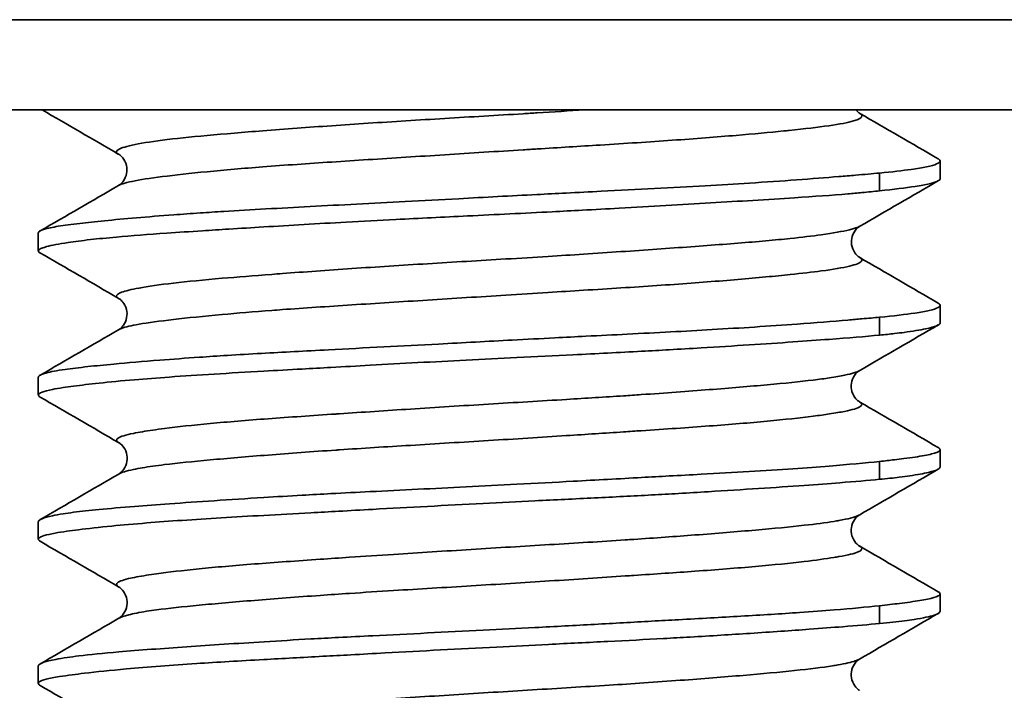
# Model space of a CAD drawing. Units: millimetres. Extents: x 3532 to 3960, y 543 to 941.
# Drawn here: x 3636 to 3642, y 673 to 677 of the extents above; entities that cross this region are included whole.
import ezdxf

# ---------------------------------------------------------------- set-up
doc = ezdxf.new("R2010")
doc.units = ezdxf.units.MM

msp = doc.modelspace()

# ---------------------------------------------------------------- linework, layer by layer
at = {"lineweight": 35, "extrusion": (0, 1, -2.22045e-16)}
for p, q in [((3632.0675, 676.9348), (3684.0675, 676.9348)), ((3632.5675, 676.4348), (3683.5675, 676.4348)), ((3641.5149, 676.0521), (3641.5149, 676.151)), ((3641.18, 676.0843), (3641.18, 675.9852)), ((3636.5149, 675.6522), (3636.5149, 675.7509)), ((3641.5149, 675.2531), (3641.5149, 675.3508)), ((3641.18, 675.2845), (3641.18, 675.1851)), ((3636.5149, 674.8531), (3636.5149, 674.9507)), ((3641.5149, 674.4531), (3641.5149, 674.5499)), ((3641.18, 674.4845), (3641.18, 674.3853)), ((3636.5149, 674.0531), (3636.5149, 674.1499)), ((3641.5149, 673.6531), (3641.5149, 673.7499)), ((3641.18, 673.6843), (3641.18, 673.5855)), ((3636.5149, 673.2531), (3636.5149, 673.3499))]:
    msp.add_line(p, q, dxfattribs=at)
at = {"lineweight": 35}
for points in [[(3636.9583, 676.1897), (3636.8175, 676.2715), (3636.6767, 676.3532), (3636.5358, 676.4348)], [(3641.0701, 676.4151), (3641.215, 676.331), (3641.3599, 676.2469), (3641.5049, 676.1629)], [(3636.5251, 675.7629), (3636.6701, 675.8469), (3636.8151, 675.931), (3636.96, 676.0152)], [(3641.5061, 676.0419), (3641.3609, 675.9577), (3641.2158, 675.8735), (3641.0706, 675.7892)], [(3636.9582, 675.3899), (3636.8134, 675.474), (3636.6686, 675.5581), (3636.5238, 675.6421)], [(3641.0697, 675.6153), (3641.2147, 675.5311), (3641.3596, 675.447), (3641.5046, 675.3629)], [(3636.5254, 674.9629), (3636.6704, 675.047), (3636.8154, 675.1311), (3636.9603, 675.2153)], [(3641.5049, 675.2417), (3641.3597, 675.1574), (3641.2145, 675.073), (3641.0693, 674.9886)], [(3636.9595, 674.5893), (3636.8147, 674.6734), (3636.6699, 674.7575), (3636.525, 674.8416)], [(3641.0701, 674.8141), (3641.2149, 674.7299), (3641.3597, 674.6458), (3641.5046, 674.5617)], [(3641.5048, 674.4415), (3641.3595, 674.3572), (3641.2143, 674.2729), (3641.0692, 674.1885)], [(3636.5252, 674.1616), (3636.6704, 674.2459), (3636.8156, 674.3302), (3636.9608, 674.4146)], [(3636.9597, 673.789), (3636.8149, 673.8732), (3636.6701, 673.9573), (3636.5252, 674.0414)], [(3641.0703, 674.0138), (3641.2151, 673.9297), (3641.3599, 673.8456), (3641.5048, 673.7615)], [(3636.525, 673.3614), (3636.6703, 673.4457), (3636.8155, 673.53), (3636.9607, 673.6144)], [(3641.5046, 673.6413), (3641.3594, 673.557), (3641.2142, 673.4727), (3641.0691, 673.3883)], [(3636.9599, 672.9888), (3636.8151, 673.073), (3636.6702, 673.1571), (3636.5254, 673.2411)]]:
    msp.add_open_spline(points, degree=3, dxfattribs=at)
for points, knots in [([(3639.5447, 676.4348), (3639.4582, 676.4291), (3639.3702, 676.4235), (3639.2814, 676.418), (3639.2554, 676.4163), (3639.2294, 676.4147), (3639.2034, 676.4131), (3639.0586, 676.4043), (3638.9124, 676.3957), (3638.7681, 676.387), (3638.6238, 676.3783), (3638.4814, 676.3694), (3638.3439, 676.3603), (3638.2065, 676.3513), (3638.0739, 676.342), (3637.9493, 676.3328), (3637.8839, 676.3279), (3637.8206, 676.3232), (3637.76, 676.3184), (3637.7051, 676.3142), (3637.6524, 676.31), (3637.602, 676.3058), (3637.496, 676.2971), (3637.4006, 676.2885), (3637.3178, 676.2797), (3637.2349, 676.2709), (3637.1646, 676.2619), (3637.1084, 676.2527), (3637.0523, 676.2436), (3637.0102, 676.2342), (3636.9833, 676.2251), (3636.9771, 676.223), (3636.9718, 676.221), (3636.9672, 676.2189), (3636.9519, 676.212), (3636.9459, 676.2053), (3636.9489, 676.1986), (3636.9504, 676.1953), (3636.9541, 676.192), (3636.96, 676.1887)], [0.62459711, 0.62459711, 0.62459711, 0.62459711, 0.6299999, 0.6299999, 0.6299999, 0.63157895, 0.63157895, 0.63157895, 0.64035088, 0.64035088, 0.64035088, 0.64912281, 0.64912281, 0.64912281, 0.65789474, 0.65789474, 0.65789474, 0.66249994, 0.66249994, 0.66249994, 0.66666667, 0.66666667, 0.66666667, 0.6754386, 0.6754386, 0.6754386, 0.68421053, 0.68421053, 0.68421053, 0.69298246, 0.69298246, 0.69298246, 0.69500011, 0.69500011, 0.69500011, 0.70175439, 0.70175439, 0.70175439, 0.7050821, 0.7050821, 0.7050821, 0.7050821]), ([(3641.0701, 676.4151), (3641.0782, 676.4104), (3641.082, 676.4057), (3641.0818, 676.4009), (3641.0812, 676.3916), (3641.0653, 676.3824), (3641.0344, 676.3733), (3641.0036, 676.3643), (3640.9578, 676.3554), (3640.8981, 676.3467), (3640.8383, 676.338), (3640.7646, 676.3294), (3640.6783, 676.3206), (3640.6684, 676.3195), (3640.6583, 676.3185), (3640.6481, 676.3175), (3640.5692, 676.3095), (3640.4807, 676.3013), (3640.3843, 676.2931), (3640.2754, 676.2839), (3640.1563, 676.2748), (3640.0297, 676.2658), (3639.9031, 676.2569), (3639.769, 676.2482), (3639.6302, 676.2395), (3639.5165, 676.2324), (3639.3996, 676.2253), (3639.2814, 676.2179), (3639.2554, 676.2163), (3639.2294, 676.2147), (3639.2034, 676.2131), (3639.0586, 676.204), (3638.9125, 676.1946), (3638.7682, 676.1855), (3638.6239, 676.1763), (3638.4815, 676.1673), (3638.344, 676.1584), (3638.2065, 676.1496), (3638.074, 676.141), (3637.9493, 676.1323), (3637.8839, 676.1277), (3637.8206, 676.1231), (3637.76, 676.1184), (3637.7051, 676.1141), (3637.6524, 676.1098), (3637.6021, 676.1054), (3637.4961, 676.0962), (3637.4007, 676.0869), (3637.3178, 676.0779), (3637.235, 676.0688), (3637.1647, 676.0599), (3637.1085, 676.0512), (3637.0523, 676.0424), (3637.0101, 676.0338), (3636.9833, 676.025), (3636.9771, 676.023), (3636.9718, 676.0209), (3636.9672, 676.0189), (3636.9645, 676.0177), (3636.9621, 676.0164), (3636.96, 676.0152)], [0.5656012, 0.5656012, 0.5656012, 0.5656012, 0.5701754, 0.5701754, 0.5701754, 0.5789474, 0.5789474, 0.5789474, 0.5877193, 0.5877193, 0.5877193, 0.5964912, 0.5964912, 0.5964912, 0.5975001, 0.5975001, 0.5975001, 0.6052632, 0.6052632, 0.6052632, 0.6140351, 0.6140351, 0.6140351, 0.622807, 0.622807, 0.622807, 0.6299999, 0.6299999, 0.6299999, 0.6315789, 0.6315789, 0.6315789, 0.6403509, 0.6403509, 0.6403509, 0.6491228, 0.6491228, 0.6491228, 0.6578947, 0.6578947, 0.6578947, 0.6625, 0.6625, 0.6625, 0.6666667, 0.6666667, 0.6666667, 0.6754386, 0.6754386, 0.6754386, 0.6842105, 0.6842105, 0.6842105, 0.6929825, 0.6929825, 0.6929825, 0.6950001, 0.6950001, 0.6950001, 0.6961921, 0.6961921, 0.6961921, 0.6961921]), ([(3641.0479, 676.4348), (3641.0479, 676.4348), (3641.048, 676.4347), (3641.0547, 676.4265), (3641.0606, 676.4217), (3641.067, 676.417), (3641.0688, 676.4159), (3641.0701, 676.4151)], [0.3775298, 0.3775298, 0.3775298, 0.3775298, 0.3781175, 0.3781175, 0.4490378, 0.4490378, 0.4936297, 0.4936297, 0.4936297, 0.4936297]), ([(3636.96, 676.0152), (3636.9621, 676.0164), (3636.9661, 676.0188), (3636.9761, 676.0279), (3636.9814, 676.0333), (3636.9939, 676.0512), (3637.001, 676.0657), (3637.0074, 676.0962), (3637.007, 676.1116), (3636.9993, 676.1432), (3636.9907, 676.1584), (3636.9763, 676.1765), (3636.9705, 676.1814), (3636.9633, 676.1868), (3636.9612, 676.188), (3636.9599, 676.1887)], [0, 0, 0, 0, 0.0771007, 0.0771007, 0.132367, 0.132367, 0.208307, 0.208307, 0.2812403, 0.2812403, 0.3652346, 0.3652346, 0.4368823, 0.4368823, 0.4957146, 0.4957146, 0.4957146, 0.4957146]), ([(3641.5049, 676.1629), (3641.5058, 676.1624), (3641.5066, 676.1619), (3641.5126, 676.1578), (3641.5151, 676.1543), (3641.5144, 676.1399), (3641.4893, 676.129), (3641.4171, 676.1138), (3641.3887, 676.109), (3641.307, 676.0975), (3641.2485, 676.091), (3641.18, 676.0843)], [0.6331994, 0.6331994, 0.6331994, 0.6331994, 0.6361462, 0.6361462, 0.656319, 0.656319, 0.7171313, 0.7171313, 0.7457293, 0.7457293, 0.7868383, 0.7868383, 0.7868383, 0.7868383]), ([(3641.18, 676.0843), (3641.1388, 676.0803), (3641.094, 676.0763), (3641.0163, 676.0696), (3640.9854, 676.0671), (3640.8809, 676.0585), (3640.8024, 676.0524), (3640.6362, 676.0402), (3640.5491, 676.0342), (3640.3789, 676.0233), (3640.2973, 676.0184), (3640.0307, 676.003), (3639.8367, 675.9931), (3639.5716, 675.9798), (3639.507, 675.9766), (3639.3879, 675.9706), (3639.3336, 675.9678), (3639.1352, 675.9575), (3638.9903, 675.9497), (3638.7465, 675.9366), (3638.6476, 675.9313), (3638.4586, 675.9213), (3638.3685, 675.9166), (3638.1048, 675.9027), (3637.9362, 675.8939), (3637.6964, 675.8805), (3637.6183, 675.876), (3637.4989, 675.8686), (3637.4556, 675.8657), (3637.3624, 675.8594), (3637.3132, 675.8559), (3637.1181, 675.8413), (3636.989, 675.8302), (3636.8312, 675.8147), (3636.7859, 675.8099), (3636.6987, 675.7997), (3636.6586, 675.7943), (3636.5932, 675.7835), (3636.5677, 675.7782), (3636.5405, 675.7699), (3636.5332, 675.7671), (3636.5192, 675.7599), (3636.5149, 675.7554), (3636.5149, 675.7509)], [0.0000531, 0.0000531, 0.0000531, 0.0000531, 0.0248367, 0.0248367, 0.0400887, 0.0400887, 0.0745627, 0.0745627, 0.1082647, 0.1082647, 0.1371401, 0.1371401, 0.1995076, 0.1995076, 0.2193399, 0.2193399, 0.2358147, 0.2358147, 0.2792763, 0.2792763, 0.3092076, 0.3092076, 0.3370623, 0.3370623, 0.3920794, 0.3920794, 0.4199624, 0.4199624, 0.4364589, 0.4364589, 0.4563963, 0.4563963, 0.5184801, 0.5184801, 0.5473279, 0.5473279, 0.5809326, 0.5809326, 0.6141086, 0.6141086, 0.6303652, 0.6303652, 0.6557444, 0.6557444, 0.6557444, 0.6557444]), ([(3641.5149, 676.0521), (3641.5149, 676.0432), (3641.4949, 676.0344), (3641.4342, 676.0203), (3641.4079, 676.0154), (3641.3246, 676.0021), (3641.2588, 675.9936), (3641.18, 675.9852)], [-0.1312309, -0.1312309, -0.1312309, -0.1312309, -0.0762942, -0.0762942, -0.0474057, -0.0474057, -0.0000407, -0.0000407, -0.0000407, -0.0000407]), ([(3641.18, 675.9852), (3641.1491, 675.9819), (3641.1162, 675.9786), (3641.0563, 675.9731), (3641.0303, 675.9708), (3640.9146, 675.9612), (3640.8158, 675.9542), (3640.6346, 675.9423), (3640.5572, 675.9374), (3640.401, 675.9279), (3640.3228, 675.9232), (3640.0818, 675.909), (3639.9121, 675.8991), (3639.668, 675.8855), (3639.5992, 675.8817), (3639.475, 675.8751), (3639.4198, 675.8722), (3639.2088, 675.8614), (3639.0516, 675.8539), (3638.7611, 675.8398), (3638.6282, 675.8333), (3638.4043, 675.8218), (3638.3124, 675.8169), (3638.0632, 675.8031), (3637.9101, 675.7941), (3637.6987, 675.7811), (3637.6343, 675.7771), (3637.5214, 675.77), (3637.4722, 675.7669), (3637.3555, 675.7594), (3637.2897, 675.7551), (3637.1242, 675.7436), (3637.0306, 675.7365), (3636.8952, 675.7244), (3636.8471, 675.7196), (3636.7571, 675.7096), (3636.7159, 675.7043), (3636.6283, 675.6912), (3636.5883, 675.6834), (3636.5504, 675.6731), (3636.5418, 675.6704), (3636.527, 675.6645), (3636.5214, 675.6614), (3636.5125, 675.6529), (3636.5144, 675.6475), (3636.5238, 675.6421)], [-0.7868588, -0.7868588, -0.7868588, -0.7868588, -0.768278, -0.768278, -0.7549154, -0.7549154, -0.7109317, -0.7109317, -0.6809688, -0.6809688, -0.6531139, -0.6531139, -0.5978617, -0.5978617, -0.5765449, -0.5765449, -0.5597122, -0.5597122, -0.5125524, -0.5125524, -0.4723732, -0.4723732, -0.4438005, -0.4438005, -0.3934632, -0.3934632, -0.3705046, -0.3705046, -0.3519125, -0.3519125, -0.3250889, -0.3250889, -0.280788, -0.280788, -0.2527639, -0.2527639, -0.2228155, -0.2228155, -0.1791636, -0.1791636, -0.1630025, -0.1630025, -0.1439369, -0.1439369, -0.1101771, -0.1101771, -0.1101771, -0.1101771]), ([(3641.0706, 675.7892), (3641.0594, 675.7827), (3641.0397, 675.7761), (3641.0119, 675.7694), (3640.9745, 675.7604), (3640.9224, 675.7512), (3640.8566, 675.742), (3640.8069, 675.735), (3640.7494, 675.728), (3640.6847, 675.7212), (3640.6637, 675.719), (3640.642, 675.7169), (3640.6195, 675.7147), (3640.5278, 675.7059), (3640.424, 675.6973), (3640.3107, 675.6886), (3640.1974, 675.6798), (3640.0745, 675.6709), (3639.9448, 675.6619), (3639.815, 675.6528), (3639.6784, 675.6435), (3639.5378, 675.6343), (3639.4732, 675.63), (3639.4077, 675.6259), (3639.3416, 675.6217), (3639.2641, 675.6169), (3639.1859, 675.6121), (3639.1075, 675.6074), (3638.9622, 675.5987), (3638.8163, 675.5901), (3638.673, 675.5813), (3638.5297, 675.5724), (3638.3889, 675.5634), (3638.2538, 675.5542), (3638.1186, 675.545), (3637.9891, 675.5357), (3637.8681, 675.5266), (3637.8481, 675.5251), (3637.8284, 675.5236), (3637.8089, 675.5222), (3637.7103, 675.5147), (3637.6181, 675.5074), (3637.5335, 675.5002), (3637.4323, 675.4915), (3637.3421, 675.4828), (3637.2648, 675.4739), (3637.1876, 675.4649), (3637.1232, 675.4558), (3637.0733, 675.4465), (3637.0299, 675.4385), (3636.9973, 675.4304), (3636.9764, 675.4226), (3636.9733, 675.4215), (3636.9704, 675.4203), (3636.9678, 675.4192), (3636.9478, 675.4103), (3636.9431, 675.4017), (3636.9538, 675.393), (3636.9555, 675.3916), (3636.9577, 675.3902), (3636.9603, 675.3887)], [0.8355556, 0.8355556, 0.8355556, 0.8355556, 0.8421053, 0.8421053, 0.8421053, 0.8508772, 0.8508772, 0.8508772, 0.8574999, 0.8574999, 0.8574999, 0.8596491, 0.8596491, 0.8596491, 0.8684211, 0.8684211, 0.8684211, 0.877193, 0.877193, 0.877193, 0.8859649, 0.8859649, 0.8859649, 0.89, 0.89, 0.89, 0.8947368, 0.8947368, 0.8947368, 0.9035088, 0.9035088, 0.9035088, 0.9122807, 0.9122807, 0.9122807, 0.9210526, 0.9210526, 0.9210526, 0.9225001, 0.9225001, 0.9225001, 0.9298246, 0.9298246, 0.9298246, 0.9385965, 0.9385965, 0.9385965, 0.9473684, 0.9473684, 0.9473684, 0.9549999, 0.9549999, 0.9549999, 0.9561404, 0.9561404, 0.9561404, 0.9649123, 0.9649123, 0.9649123, 0.9663502, 0.9663502, 0.9663502, 0.9663502]), ([(3641.0698, 675.7887), (3641.068, 675.7877), (3641.0642, 675.7856), (3641.0534, 675.7759), (3641.0478, 675.7701), (3641.035, 675.7513), (3641.0281, 675.7364), (3641.0223, 675.7056), (3641.023, 675.6901), (3641.0315, 675.6585), (3641.0404, 675.6436), (3641.0549, 675.6261), (3641.0607, 675.6215), (3641.0668, 675.617), (3641.0685, 675.616), (3641.0697, 675.6153)], [0, 0, 0, 0, 0.0878807, 0.0878807, 0.1477271, 0.1477271, 0.224843, 0.224843, 0.2983056, 0.2983056, 0.3827734, 0.3827734, 0.4543391, 0.4543391, 0.4977, 0.4977, 0.4977, 0.4977]), ([(3641.0697, 675.6153), (3641.0814, 675.6085), (3641.0846, 675.6015), (3641.0791, 675.5946), (3641.0718, 675.5854), (3641.0492, 675.5763), (3641.0119, 675.5674), (3640.9745, 675.5585), (3640.9225, 675.5498), (3640.8566, 675.5411), (3640.8069, 675.5346), (3640.7494, 675.528), (3640.6847, 675.5212), (3640.6637, 675.519), (3640.642, 675.5168), (3640.6195, 675.5146), (3640.5278, 675.5055), (3640.4241, 675.4961), (3640.3108, 675.487), (3640.1975, 675.4778), (3640.0747, 675.4688), (3639.9449, 675.46), (3639.8151, 675.4512), (3639.6785, 675.4426), (3639.5379, 675.4339), (3639.4732, 675.4299), (3639.4077, 675.4258), (3639.3416, 675.4217), (3639.2641, 675.4168), (3639.1859, 675.4119), (3639.1075, 675.4069), (3638.9623, 675.3977), (3638.8164, 675.3884), (3638.6731, 675.3794), (3638.5298, 675.3703), (3638.389, 675.3614), (3638.2538, 675.3527), (3638.1186, 675.344), (3637.9891, 675.3354), (3637.8681, 675.3266), (3637.8481, 675.3251), (3637.8284, 675.3236), (3637.8089, 675.3222), (3637.7103, 675.3147), (3637.6181, 675.3069), (3637.5336, 675.2992), (3637.4324, 675.29), (3637.3422, 675.2808), (3637.2649, 675.2719), (3637.1876, 675.2629), (3637.1232, 675.2542), (3637.0733, 675.2455), (3637.0298, 675.238), (3636.9973, 675.2304), (3636.9764, 675.2226), (3636.9733, 675.2215), (3636.9704, 675.2203), (3636.9678, 675.2191), (3636.965, 675.2178), (3636.9625, 675.2166), (3636.9603, 675.2153)], [0.8267728, 0.8267728, 0.8267728, 0.8267728, 0.8333333, 0.8333333, 0.8333333, 0.8421053, 0.8421053, 0.8421053, 0.8508772, 0.8508772, 0.8508772, 0.8574999, 0.8574999, 0.8574999, 0.8596491, 0.8596491, 0.8596491, 0.8684211, 0.8684211, 0.8684211, 0.877193, 0.877193, 0.877193, 0.8859649, 0.8859649, 0.8859649, 0.8900001, 0.8900001, 0.8900001, 0.8947368, 0.8947368, 0.8947368, 0.9035088, 0.9035088, 0.9035088, 0.9122807, 0.9122807, 0.9122807, 0.9210526, 0.9210526, 0.9210526, 0.9225001, 0.9225001, 0.9225001, 0.9298246, 0.9298246, 0.9298246, 0.9385965, 0.9385965, 0.9385965, 0.9473684, 0.9473684, 0.9473684, 0.9549999, 0.9549999, 0.9549999, 0.9561404, 0.9561404, 0.9561404, 0.9573632, 0.9573632, 0.9573632, 0.9573632]), ([(3636.9604, 675.2153), (3636.9625, 675.2166), (3636.9664, 675.2189), (3636.9766, 675.2281), (3636.9819, 675.2336), (3636.9945, 675.2517), (3637.0016, 675.2664), (3637.0077, 675.297), (3637.0073, 675.3125), (3636.9992, 675.3442), (3636.9905, 675.3592), (3636.9761, 675.377), (3636.9704, 675.3817), (3636.9634, 675.3869), (3636.9614, 675.3881), (3636.9603, 675.3887)], [0, 0, 0, 0, 0.0785855, 0.0785855, 0.1346626, 0.1346626, 0.2113659, 0.2113659, 0.2849424, 0.2849424, 0.369802, 0.369802, 0.4420008, 0.4420008, 0.5004563, 0.5004563, 0.5004563, 0.5004563]), ([(3641.5046, 675.3629), (3641.5091, 675.3603), (3641.5122, 675.3577), (3641.5203, 675.3438), (3641.5005, 675.3326), (3641.4338, 675.317), (3641.4074, 675.3121), (3641.324, 675.2996), (3641.2585, 675.2921), (3641.18, 675.2845)], [0.6329702, 0.6329702, 0.6329702, 0.6329702, 0.6478442, 0.6478442, 0.7108118, 0.7108118, 0.7397513, 0.7397513, 0.7869154, 0.7869154, 0.7869154, 0.7869154]), ([(3641.18, 675.2845), (3641.1492, 675.2815), (3641.1164, 675.2785), (3641.0569, 675.2732), (3641.031, 675.2709), (3640.919, 675.2614), (3640.8245, 675.2538), (3640.6471, 675.2408), (3640.5683, 675.2354), (3640.4102, 675.2252), (3640.3317, 675.2204), (3640.1015, 675.2071), (3639.9441, 675.1988), (3639.7055, 675.1867), (3639.629, 675.1829), (3639.4945, 675.176), (3639.4369, 675.1731), (3639.3008, 675.166), (3639.2221, 675.1618), (3639.0068, 675.1504), (3638.8702, 675.143), (3638.6323, 675.1304), (3638.5308, 675.125), (3638.3262, 675.1144), (3638.2235, 675.109), (3637.9952, 675.0971), (3637.8714, 675.0906), (3637.6881, 675.0802), (3637.6248, 675.0765), (3637.5101, 675.0693), (3637.4583, 675.0659), (3637.3309, 675.0571), (3637.2577, 675.0517), (3637.0951, 675.039), (3637.0098, 675.0317), (3636.8811, 675.0198), (3636.8331, 675.015), (3636.7414, 675.0051), (3636.6991, 674.9999), (3636.6173, 674.9883), (3636.582, 674.9818), (3636.5471, 674.9721), (3636.5387, 674.9693), (3636.5239, 674.9627), (3636.5186, 674.9589), (3636.5154, 674.9536), (3636.5149, 674.9522), (3636.5149, 674.9507)], [0.0000352, 0.0000352, 0.0000352, 0.0000352, 0.0185453, 0.0185453, 0.0318318, 0.0318318, 0.0740877, 0.0740877, 0.1047776, 0.1047776, 0.1328093, 0.1328093, 0.1843147, 0.1843147, 0.2080964, 0.2080964, 0.2256747, 0.2256747, 0.2494272, 0.2494272, 0.2904122, 0.2904122, 0.3213424, 0.3213424, 0.3535987, 0.3535987, 0.3947468, 0.3947468, 0.4173744, 0.4173744, 0.4370586, 0.4370586, 0.4673231, 0.4673231, 0.5085689, 0.5085689, 0.5370718, 0.5370718, 0.5689717, 0.5689717, 0.6094587, 0.6094587, 0.6261376, 0.6261376, 0.6473474, 0.6473474, 0.6555913, 0.6555913, 0.6555913, 0.6555913]), ([(3641.5149, 675.2531), (3641.5149, 675.2528), (3641.5149, 675.2525), (3641.5142, 675.2473), (3641.508, 675.2424), (3641.4828, 675.2316), (3641.4621, 675.2257), (3641.4033, 675.2132), (3641.3636, 675.2066), (3641.2988, 675.1981), (3641.2811, 675.1959), (3641.2368, 675.1909), (3641.2093, 675.188), (3641.18, 675.1851)], [-0.1311423, -0.1311423, -0.1311423, -0.1311423, -0.1292766, -0.1292766, -0.1005527, -0.1005527, -0.0673477, -0.0673477, -0.0304226, -0.0304226, -0.017643, -0.017643, -0.0000331, -0.0000331, -0.0000331, -0.0000331]), ([(3641.18, 675.1851), (3641.0997, 675.1773), (3641.0062, 675.1696), (3640.8376, 675.157), (3640.7703, 675.1522), (3640.5452, 675.1366), (3640.3741, 675.1254), (3640.1321, 675.1108), (3640.0729, 675.1073), (3639.9625, 675.101), (3639.9115, 675.0982), (3639.7361, 675.0888), (3639.6088, 675.0824), (3639.3766, 675.071), (3639.2726, 675.0659), (3639.0743, 675.0561), (3638.9802, 675.0514), (3638.7067, 675.0373), (3638.5287, 675.0277), (3638.2817, 675.014), (3638.2091, 675.01), (3638.0837, 675.0029), (3638.0305, 675), (3637.9053, 674.993), (3637.8342, 674.9891), (3637.5738, 674.9744), (3637.3981, 674.9639), (3637.1736, 674.9478), (3637.1089, 674.9428), (3636.9764, 674.9315), (3636.9106, 674.9253), (3636.7989, 674.9133), (3636.7518, 674.9077), (3636.6894, 674.8994), (3636.6697, 674.8966), (3636.63, 674.8905), (3636.6107, 674.8873), (3636.5428, 674.874), (3636.5163, 674.8642), (3636.5145, 674.8499), (3636.5179, 674.8457), (3636.525, 674.8416)], [-0.7869534, -0.7869534, -0.7869534, -0.7869534, -0.7387062, -0.7387062, -0.7098216, -0.7098216, -0.6471821, -0.6471821, -0.6274374, -0.6274374, -0.6109811, -0.6109811, -0.5714323, -0.5714323, -0.5399931, -0.5399931, -0.5117515, -0.5117515, -0.4577231, -0.4577231, -0.4348158, -0.4348158, -0.417508, -0.417508, -0.3934888, -0.3934888, -0.3271891, -0.3271891, -0.297885, -0.297885, -0.2627056, -0.2627056, -0.2309567, -0.2309567, -0.2144264, -0.2144264, -0.1943354, -0.1943354, -0.1327089, -0.1327089, -0.1086393, -0.1086393, -0.1086393, -0.1086393]), ([(3641.0693, 674.9886), (3641.0546, 674.9801), (3641.0265, 674.9714), (3640.9854, 674.9627), (3640.9618, 674.9577), (3640.934, 674.9528), (3640.9019, 674.948), (3640.8746, 674.9439), (3640.8443, 674.9398), (3640.8111, 674.9358), (3640.7391, 674.927), (3640.6536, 674.9184), (3640.5568, 674.9096), (3640.4599, 674.9008), (3640.3517, 674.8918), (3640.2345, 674.8827), (3640.1172, 674.8735), (3639.9909, 674.8642), (3639.8583, 674.8551), (3639.8257, 674.8528), (3639.7929, 674.8506), (3639.7596, 674.8484), (3639.6573, 674.8417), (3639.5517, 674.8351), (3639.4443, 674.8285), (3639.3021, 674.8198), (3639.1567, 674.8112), (3639.0113, 674.8023), (3638.866, 674.7934), (3638.7207, 674.7842), (3638.5786, 674.775), (3638.4436, 674.7662), (3638.3115, 674.7574), (3638.1851, 674.7489), (3638.1784, 674.7484), (3638.1718, 674.748), (3638.1651, 674.7475), (3638.0326, 674.7386), (3637.9065, 674.73), (3637.7896, 674.7213), (3637.6726, 674.7126), (3637.5648, 674.7038), (3637.4684, 674.6948), (3637.3719, 674.6858), (3637.287, 674.6765), (3637.2153, 674.6673), (3637.1684, 674.6613), (3637.1272, 674.6553), (3637.0923, 674.6494), (3637.0739, 674.6463), (3637.0572, 674.6432), (3637.0423, 674.6402), (3636.999, 674.6314), (3636.9705, 674.6228), (3636.9572, 674.6141), (3636.9443, 674.6055), (3636.9458, 674.5969), (3636.9617, 674.588)], [0.097018, 0.097018, 0.097018, 0.097018, 0.1052632, 0.1052632, 0.1052632, 0.1099999, 0.1099999, 0.1099999, 0.1140351, 0.1140351, 0.1140351, 0.122807, 0.122807, 0.122807, 0.1315789, 0.1315789, 0.1315789, 0.1403509, 0.1403509, 0.1403509, 0.1425001, 0.1425001, 0.1425001, 0.1491228, 0.1491228, 0.1491228, 0.1578947, 0.1578947, 0.1578947, 0.1666667, 0.1666667, 0.1666667, 0.175, 0.175, 0.175, 0.1754386, 0.1754386, 0.1754386, 0.1842105, 0.1842105, 0.1842105, 0.1929825, 0.1929825, 0.1929825, 0.2017544, 0.2017544, 0.2017544, 0.2074999, 0.2074999, 0.2074999, 0.2105263, 0.2105263, 0.2105263, 0.2192982, 0.2192982, 0.2192982, 0.2278256, 0.2278256, 0.2278256, 0.2278256]), ([(3641.0683, 674.9881), (3641.0665, 674.9871), (3641.0626, 674.9849), (3641.0516, 674.975), (3641.0459, 674.969), (3641.0329, 674.9496), (3641.026, 674.9342), (3641.0208, 674.9029), (3641.0219, 674.8871), (3641.0313, 674.8554), (3641.0406, 674.8409), (3641.0548, 674.8246), (3641.0602, 674.8205), (3641.0658, 674.8166), (3641.0673, 674.8157), (3641.0682, 674.8151)], [0, 0, 0, 0, 0.0910896, 0.0910896, 0.1530623, 0.1530623, 0.2330536, 0.2330536, 0.3090916, 0.3090916, 0.397357, 0.397357, 0.4718352, 0.4718352, 0.5184122, 0.5184122, 0.5184122, 0.5184122]), ([(3641.0682, 674.8151), (3641.0844, 674.806), (3641.0856, 674.7971), (3641.072, 674.7884), (3641.0582, 674.7796), (3641.0292, 674.7709), (3640.9854, 674.7622), (3640.9618, 674.7575), (3640.934, 674.7528), (3640.9019, 674.7479), (3640.8746, 674.7438), (3640.8443, 674.7396), (3640.8111, 674.7354), (3640.7391, 674.7262), (3640.6537, 674.7169), (3640.5568, 674.7078), (3640.46, 674.6987), (3640.3518, 674.6898), (3640.2346, 674.6811), (3640.1173, 674.6723), (3639.991, 674.6638), (3639.8583, 674.6549), (3639.8258, 674.6528), (3639.7929, 674.6506), (3639.7596, 674.6484), (3639.6573, 674.6416), (3639.5517, 674.6347), (3639.4443, 674.6277), (3639.3021, 674.6185), (3639.1568, 674.6092), (3639.0115, 674.6003), (3638.8661, 674.5913), (3638.7208, 674.5825), (3638.5787, 674.5738), (3638.4437, 674.5656), (3638.3115, 674.5574), (3638.1851, 674.5489), (3638.1784, 674.5484), (3638.1718, 674.548), (3638.1651, 674.5475), (3638.0326, 674.5385), (3637.9066, 674.5292), (3637.7896, 674.52), (3637.6727, 674.5108), (3637.5649, 674.5017), (3637.4684, 674.4928), (3637.372, 674.484), (3637.287, 674.4753), (3637.2153, 674.4666), (3637.1684, 674.4609), (3637.1272, 674.4552), (3637.0923, 674.4493), (3637.0739, 674.4462), (3637.0572, 674.4431), (3637.0423, 674.44), (3637.0025, 674.4315), (3636.9753, 674.423), (3636.9608, 674.4146)], [0.0878054, 0.0878054, 0.0878054, 0.0878054, 0.0964912, 0.0964912, 0.0964912, 0.1052632, 0.1052632, 0.1052632, 0.11, 0.11, 0.11, 0.1140351, 0.1140351, 0.1140351, 0.122807, 0.122807, 0.122807, 0.1315789, 0.1315789, 0.1315789, 0.1403509, 0.1403509, 0.1403509, 0.1425001, 0.1425001, 0.1425001, 0.1491228, 0.1491228, 0.1491228, 0.1578947, 0.1578947, 0.1578947, 0.1666667, 0.1666667, 0.1666667, 0.175, 0.175, 0.175, 0.1754386, 0.1754386, 0.1754386, 0.1842105, 0.1842105, 0.1842105, 0.1929825, 0.1929825, 0.1929825, 0.2017544, 0.2017544, 0.2017544, 0.2074999, 0.2074999, 0.2074999, 0.2105263, 0.2105263, 0.2105263, 0.2185816, 0.2185816, 0.2185816, 0.2185816]), ([(3636.9617, 674.4151), (3636.9635, 674.4161), (3636.9674, 674.4183), (3636.9783, 674.4281), (3636.984, 674.4341), (3636.9969, 674.4534), (3637.0038, 674.4688), (3637.0091, 674.5001), (3637.008, 674.5159), (3636.9987, 674.5476), (3636.9894, 674.5621), (3636.9752, 674.5784), (3636.9698, 674.5826), (3636.9641, 674.5866), (3636.9626, 674.5875), (3636.9616, 674.588)], [0, 0, 0, 0, 0.0897041, 0.0897041, 0.151129, 0.151129, 0.2310833, 0.2310833, 0.307144, 0.307144, 0.395458, 0.395458, 0.469993, 0.469993, 0.5186485, 0.5186485, 0.5186485, 0.5186485]), ([(3641.5046, 674.5617), (3641.5121, 674.5574), (3641.5155, 674.5531), (3641.5142, 674.544), (3641.5079, 674.5392), (3641.4817, 674.5286), (3641.4588, 674.5229), (3641.3972, 674.5115), (3641.3592, 674.5059), (3641.2974, 674.4979), (3641.28, 674.4958), (3641.2362, 674.4906), (3641.209, 674.4875), (3641.18, 674.4845)], [0.5347218, 0.5347218, 0.5347218, 0.5347218, 0.559425, 0.559425, 0.5881522, 0.5881522, 0.6239522, 0.6239522, 0.658648, 0.658648, 0.671215, 0.671215, 0.6886235, 0.6886235, 0.6886235, 0.6886235]), ([(3641.18, 674.4845), (3641.0997, 674.4759), (3641.0063, 674.4673), (3640.8378, 674.4538), (3640.7705, 674.4489), (3640.5452, 674.4335), (3640.3739, 674.4235), (3640.1317, 674.4102), (3640.0726, 674.407), (3639.9622, 674.401), (3639.9113, 674.3982), (3639.736, 674.3885), (3639.6089, 674.3815), (3639.3768, 674.3688), (3639.2728, 674.3633), (3639.0745, 674.3529), (3638.9804, 674.3481), (3638.7068, 674.3343), (3638.5286, 674.3256), (3638.2815, 674.3132), (3638.209, 674.3095), (3638.0837, 674.3029), (3638.0304, 674.3), (3637.9052, 674.2929), (3637.8341, 674.2887), (3637.5738, 674.2727), (3637.3981, 674.2608), (3637.1737, 674.2445), (3637.109, 674.2397), (3636.9764, 674.2291), (3636.9106, 674.2235), (3636.7989, 674.2127), (3636.7518, 674.2075), (3636.6894, 674.1994), (3636.6697, 674.1966), (3636.6299, 674.1902), (3636.6107, 674.1867), (3636.5428, 674.1722), (3636.5163, 674.1612), (3636.515, 674.1504), (3636.5149, 674.1501), (3636.5149, 674.1499)], [0.0000385, 0.0000385, 0.0000385, 0.0000385, 0.0482654, 0.0482654, 0.0771558, 0.0771558, 0.1398521, 0.1398521, 0.1595678, 0.1595678, 0.1760179, 0.1760179, 0.215522, 0.215522, 0.2469753, 0.2469753, 0.2752185, 0.2752185, 0.3292679, 0.3292679, 0.3521573, 0.3521573, 0.3694596, 0.3694596, 0.393483, 0.393483, 0.4597702, 0.4597702, 0.4890679, 0.4890679, 0.5242309, 0.5242309, 0.5559851, 0.5559851, 0.5725144, 0.5725144, 0.5926087, 0.5926087, 0.6542333, 0.6542333, 0.6557918, 0.6557918, 0.6557918, 0.6557918]), ([(3641.5149, 674.4531), (3641.5149, 674.4491), (3641.5113, 674.4451), (3641.4935, 674.4352), (3641.4758, 674.4293), (3641.4243, 674.417), (3641.3898, 674.4107), (3641.3294, 674.4021), (3641.3099, 674.3995), (3641.256, 674.393), (3641.2196, 674.3891), (3641.18, 674.3853)], [-0.1311608, -0.1311608, -0.1311608, -0.1311608, -0.1076773, -0.1076773, -0.0742728, -0.0742728, -0.0390089, -0.0390089, -0.0238575, -0.0238575, -0.0000507, -0.0000507, -0.0000507, -0.0000507]), ([(3641.18, 674.3853), (3641.1149, 674.379), (3641.041, 674.3727), (3640.8976, 674.3615), (3640.8317, 674.3566), (3640.6026, 674.3402), (3640.4235, 674.3283), (3640.1755, 674.3132), (3640.1208, 674.3099), (3640.016, 674.3039), (3639.9662, 674.3012), (3639.8123, 674.2929), (3639.7064, 674.2875), (3639.4899, 674.2767), (3639.3796, 674.2714), (3639.1729, 674.2611), (3639.0769, 674.2563), (3638.7745, 674.2408), (3638.5693, 674.2298), (3638.3057, 674.2152), (3638.2422, 674.2117), (3638.1278, 674.2053), (3638.0766, 674.2025), (3637.9366, 674.1948), (3637.8494, 674.1901), (3637.6022, 674.1762), (3637.4505, 674.1672), (3637.2435, 674.153), (3637.1778, 674.1481), (3637.0463, 674.1375), (3636.9818, 674.1318), (3636.8525, 674.1192), (3636.7904, 674.1123), (3636.7143, 674.1027), (3636.693, 674.0999), (3636.6489, 674.0937), (3636.6272, 674.0902), (3636.5576, 674.0778), (3636.5273, 674.0688), (3636.5134, 674.0547), (3636.514, 674.05), (3636.5212, 674.0439), (3636.523, 674.0426), (3636.5252, 674.0414)], [-0.7868966, -0.7868966, -0.7868966, -0.7868966, -0.7477647, -0.7477647, -0.7183944, -0.7183944, -0.6515829, -0.6515829, -0.6331644, -0.6331644, -0.616905, -0.616905, -0.5836219, -0.5836219, -0.5500456, -0.5500456, -0.5212065, -0.5212065, -0.4592142, -0.4592142, -0.4392459, -0.4392459, -0.4227432, -0.4227432, -0.3934567, -0.3934567, -0.3370125, -0.3370125, -0.3085534, -0.3085534, -0.2763025, -0.2763025, -0.2375954, -0.2375954, -0.220843, -0.220843, -0.1998452, -0.1998452, -0.1436108, -0.1436108, -0.1156849, -0.1156849, -0.1084704, -0.1084704, -0.1084704, -0.1084704]), ([(3641.0692, 674.1885), (3641.0667, 674.187), (3641.0639, 674.1856), (3641.0607, 674.1842), (3641.0402, 674.175), (3641.0046, 674.1657), (3640.9544, 674.1566), (3640.9454, 674.1549), (3640.9359, 674.1533), (3640.9259, 674.1517), (3640.8805, 674.1444), (3640.8253, 674.1372), (3640.7615, 674.1301), (3640.6836, 674.1214), (3640.5928, 674.1127), (3640.4911, 674.1038), (3640.3894, 674.0949), (3640.2768, 674.0857), (3640.1557, 674.0765), (3640.0485, 674.0683), (3639.9347, 674.0601), (3639.8161, 674.0522), (3639.8007, 674.0511), (3639.7852, 674.0501), (3639.7696, 674.0491), (3639.6343, 674.0402), (3639.4933, 674.0316), (3639.3498, 674.0229), (3639.2063, 674.0142), (3639.0604, 674.0054), (3638.9153, 673.9963), (3638.7701, 673.9873), (3638.6257, 673.978), (3638.4852, 673.9688), (3638.4023, 673.9633), (3638.3207, 673.958), (3638.2411, 673.9527), (3638.1859, 673.949), (3638.1316, 673.9453), (3638.0785, 673.9418), (3637.9489, 673.933), (3637.8264, 673.9244), (3637.7136, 673.9156), (3637.6008, 673.9069), (3637.4976, 673.8979), (3637.4063, 673.8887), (3637.315, 673.8796), (3637.2355, 673.8703), (3637.1699, 673.8611), (3637.1506, 673.8584), (3637.1324, 673.8558), (3637.1155, 673.8531), (3637.075, 673.8468), (3637.0417, 673.8406), (3637.0158, 673.8345), (3636.9791, 673.8258), (3636.9573, 673.8172), (3636.9507, 673.8083), (3636.9457, 673.8016), (3636.9494, 673.7948), (3636.9617, 673.7879)], [0.3582743, 0.3582743, 0.3582743, 0.3582743, 0.3596491, 0.3596491, 0.3596491, 0.3684211, 0.3684211, 0.3684211, 0.3700001, 0.3700001, 0.3700001, 0.377193, 0.377193, 0.377193, 0.3859649, 0.3859649, 0.3859649, 0.3947368, 0.3947368, 0.3947368, 0.4024999, 0.4024999, 0.4024999, 0.4035088, 0.4035088, 0.4035088, 0.4122807, 0.4122807, 0.4122807, 0.4210526, 0.4210526, 0.4210526, 0.4298246, 0.4298246, 0.4298246, 0.4349999, 0.4349999, 0.4349999, 0.4385965, 0.4385965, 0.4385965, 0.4473684, 0.4473684, 0.4473684, 0.4561404, 0.4561404, 0.4561404, 0.4649123, 0.4649123, 0.4649123, 0.4675001, 0.4675001, 0.4675001, 0.4736842, 0.4736842, 0.4736842, 0.4824561, 0.4824561, 0.4824561, 0.4890614, 0.4890614, 0.4890614, 0.4890614]), ([(3641.0682, 674.1879), (3641.0664, 674.1869), (3641.0625, 674.1848), (3641.0516, 674.1749), (3641.0459, 674.1689), (3641.0329, 674.1496), (3641.026, 674.1341), (3641.0208, 674.1028), (3641.0219, 674.0871), (3641.0313, 674.0553), (3641.0406, 674.0408), (3641.0548, 674.0245), (3641.0601, 674.0204), (3641.0658, 674.0165), (3641.0673, 674.0156), (3641.0682, 674.015)], [0, 0, 0, 0, 0.0902352, 0.0902352, 0.1518779, 0.1518779, 0.2318716, 0.2318716, 0.3079465, 0.3079465, 0.3962755, 0.3962755, 0.4708155, 0.4708155, 0.5187127, 0.5187127, 0.5187127, 0.5187127]), ([(3641.0682, 674.015), (3641.0716, 674.0131), (3641.0744, 674.0112), (3641.0765, 674.0093), (3641.0864, 674.0002), (3641.0811, 673.9914), (3641.0607, 673.9827), (3641.0402, 673.9739), (3641.0046, 673.9654), (3640.9544, 673.9565), (3640.9454, 673.9549), (3640.9359, 673.9533), (3640.9259, 673.9517), (3640.8805, 673.9443), (3640.8253, 673.9367), (3640.7615, 673.9292), (3640.6837, 673.9199), (3640.5929, 673.9107), (3640.4912, 673.9018), (3640.3895, 673.8928), (3640.2769, 673.8841), (3640.1558, 673.8754), (3640.0486, 673.8678), (3639.9347, 673.8601), (3639.8161, 673.8522), (3639.8007, 673.8511), (3639.7852, 673.8501), (3639.7696, 673.8491), (3639.6343, 673.84), (3639.4933, 673.8307), (3639.3499, 673.8215), (3639.2064, 673.8123), (3639.0606, 673.8032), (3638.9154, 673.7944), (3638.7702, 673.7855), (3638.6257, 673.7769), (3638.4852, 673.7682), (3638.4023, 673.7631), (3638.3207, 673.7579), (3638.2411, 673.7526), (3638.1859, 673.7489), (3638.1316, 673.7452), (3638.0785, 673.7414), (3637.949, 673.7323), (3637.8265, 673.723), (3637.7137, 673.7138), (3637.6009, 673.7047), (3637.4976, 673.6958), (3637.4063, 673.6871), (3637.315, 673.6783), (3637.2355, 673.6697), (3637.1699, 673.661), (3637.1505, 673.6584), (3637.1324, 673.6557), (3637.1155, 673.6531), (3637.075, 673.6467), (3637.0418, 673.6403), (3637.0159, 673.6338), (3636.9901, 673.6273), (3636.9717, 673.6208), (3636.9607, 673.6144)], [0.3490385, 0.3490385, 0.3490385, 0.3490385, 0.3508772, 0.3508772, 0.3508772, 0.3596491, 0.3596491, 0.3596491, 0.3684211, 0.3684211, 0.3684211, 0.3700001, 0.3700001, 0.3700001, 0.377193, 0.377193, 0.377193, 0.3859649, 0.3859649, 0.3859649, 0.3947368, 0.3947368, 0.3947368, 0.4024999, 0.4024999, 0.4024999, 0.4035088, 0.4035088, 0.4035088, 0.4122807, 0.4122807, 0.4122807, 0.4210526, 0.4210526, 0.4210526, 0.4298246, 0.4298246, 0.4298246, 0.435, 0.435, 0.435, 0.4385965, 0.4385965, 0.4385965, 0.4473684, 0.4473684, 0.4473684, 0.4561404, 0.4561404, 0.4561404, 0.4649123, 0.4649123, 0.4649123, 0.4675002, 0.4675002, 0.4675002, 0.4736842, 0.4736842, 0.4736842, 0.4798361, 0.4798361, 0.4798361, 0.4798361]), ([(3636.9616, 673.615), (3636.9634, 673.616), (3636.9674, 673.6181), (3636.9783, 673.628), (3636.984, 673.634), (3636.997, 673.6534), (3637.0039, 673.6688), (3637.0091, 673.7001), (3637.008, 673.7159), (3636.9986, 673.7476), (3636.9893, 673.7621), (3636.9751, 673.7784), (3636.9697, 673.7825), (3636.9641, 673.7865), (3636.9626, 673.7873), (3636.9617, 673.7879)], [0, 0, 0, 0, 0.0906597, 0.0906597, 0.152469, 0.152469, 0.2324724, 0.2324724, 0.3085397, 0.3085397, 0.3968519, 0.3968519, 0.4713729, 0.4713729, 0.5185833, 0.5185833, 0.5185833, 0.5185833]), ([(3641.5048, 673.7615), (3641.5099, 673.7585), (3641.5131, 673.7555), (3641.5164, 673.7477), (3641.513, 673.7429), (3641.4929, 673.7323), (3641.4732, 673.7265), (3641.4198, 673.7155), (3641.3876, 673.7102), (3641.3305, 673.7022), (3641.3107, 673.6996), (3641.2564, 673.6928), (3641.2198, 673.6885), (3641.18, 673.6843)], [0.6331522, 0.6331522, 0.6331522, 0.6331522, 0.6504044, 0.6504044, 0.6791705, 0.6791705, 0.7150897, 0.7150897, 0.7475552, 0.7475552, 0.7629417, 0.7629417, 0.786878, 0.786878, 0.786878, 0.786878]), ([(3641.18, 673.6843), (3641.1068, 673.6765), (3641.0226, 673.6686), (3640.8679, 673.6561), (3640.8035, 673.6512), (3640.6344, 673.6395), (3640.5256, 673.6327), (3640.3004, 673.6196), (3640.1849, 673.6133), (3640.0158, 673.6039), (3639.9659, 673.6012), (3639.8122, 673.5926), (3639.7065, 673.5867), (3639.4902, 673.5748), (3639.3798, 673.5688), (3639.173, 673.5579), (3639.077, 673.553), (3638.7745, 673.5377), (3638.5692, 673.5279), (3638.3055, 673.5146), (3638.242, 673.5114), (3638.1276, 673.5053), (3638.0765, 673.5025), (3637.9376, 673.4947), (3637.8514, 673.4896), (3637.614, 673.4749), (3637.4698, 673.4654), (3637.2694, 673.4515), (3637.2044, 673.4468), (3637.0779, 673.4374), (3637.0172, 673.4326), (3636.8754, 673.4205), (3636.801, 673.4134), (3636.716, 673.403), (3636.6948, 673.4001), (3636.6512, 673.3937), (3636.6298, 673.39), (3636.5557, 673.3756), (3636.524, 673.3649), (3636.5155, 673.353), (3636.5149, 673.3514), (3636.5149, 673.3499)], [0.000057, 0.000057, 0.000057, 0.000057, 0.0440492, 0.0440492, 0.0722415, 0.0722415, 0.1140457, 0.1140457, 0.1537777, 0.1537777, 0.1700359, 0.1700359, 0.2032753, 0.2032753, 0.236871, 0.236871, 0.2657161, 0.2657161, 0.3277401, 0.3277401, 0.3476926, 0.3476926, 0.3641931, 0.3641931, 0.3931199, 0.3931199, 0.4465084, 0.4465084, 0.4742743, 0.4742743, 0.5037987, 0.5037987, 0.5489414, 0.5489414, 0.5655683, 0.5655683, 0.5860734, 0.5860734, 0.6465736, 0.6465736, 0.6557821, 0.6557821, 0.6557821, 0.6557821]), ([(3641.5149, 673.6531), (3641.5149, 673.6513), (3641.5142, 673.6494), (3641.5085, 673.6425), (3641.4984, 673.6372), (3641.4587, 673.624), (3641.4215, 673.6159), (3641.3551, 673.6056), (3641.3372, 673.6031), (3641.2777, 673.5955), (3641.2317, 673.5905), (3641.18, 673.5855)], [-0.1311907, -0.1311907, -0.1311907, -0.1311907, -0.1204857, -0.1204857, -0.0909005, -0.0909005, -0.04598, -0.04598, -0.0310978, -0.0310978, -0.0000698, -0.0000698, -0.0000698, -0.0000698]), ([(3641.18, 673.5855), (3641.1195, 673.5796), (3641.0515, 673.5738), (3640.9181, 673.5632), (3640.8557, 673.5584), (3640.6884, 673.5462), (3640.5787, 673.5386), (3640.3562, 673.524), (3640.245, 673.5171), (3640.0808, 673.5075), (3640.0316, 673.5048), (3639.8812, 673.4966), (3639.778, 673.4913), (3639.5645, 673.4806), (3639.4543, 673.4752), (3639.2477, 673.4649), (3639.1518, 673.4601), (3638.8478, 673.4445), (3638.6404, 673.4334), (3638.374, 673.4188), (3638.3104, 673.4153), (3638.1955, 673.409), (3638.1439, 673.4062), (3637.9799, 673.3973), (3637.8702, 673.3914), (3637.6332, 673.3782), (3637.5087, 673.3708), (3637.3226, 673.3585), (3637.2557, 673.3538), (3637.125, 673.3439), (3637.062, 673.3387), (3636.9145, 673.3254), (3636.8365, 673.3173), (3636.7461, 673.3067), (3636.7234, 673.3039), (3636.6765, 673.2978), (3636.6532, 673.2944), (3636.5714, 673.2813), (3636.5337, 673.2717), (3636.5141, 673.2567), (3636.5133, 673.2518), (3636.5196, 673.2449), (3636.5221, 673.243), (3636.5254, 673.2411)], [-0.7868738, -0.7868738, -0.7868738, -0.7868738, -0.750528, -0.750528, -0.7222902, -0.7222902, -0.679177, -0.679177, -0.6403073, -0.6403073, -0.6240616, -0.6240616, -0.5913174, -0.5913174, -0.5576032, -0.5576032, -0.5287242, -0.5287242, -0.4662888, -0.4662888, -0.4464739, -0.4464739, -0.4300034, -0.4300034, -0.393477, -0.393477, -0.3478011, -0.3478011, -0.3200295, -0.3200295, -0.2904737, -0.2904737, -0.2454349, -0.2454349, -0.2288191, -0.2288191, -0.2083619, -0.2083619, -0.1477509, -0.1477509, -0.119023, -0.119023, -0.1083193, -0.1083193, -0.1083193, -0.1083193]), ([(3641.0691, 673.3883), (3641.0632, 673.3849), (3641.0551, 673.3814), (3641.045, 673.378), (3641.0228, 673.3704), (3640.9905, 673.3628), (3640.9483, 673.3555), (3640.939, 673.3538), (3640.9293, 673.3522), (3640.9191, 673.3506), (3640.8625, 673.3418), (3640.7916, 673.3332), (3640.7081, 673.3245), (3640.6246, 673.3158), (3640.5287, 673.3069), (3640.4223, 673.2978), (3640.3159, 673.2888), (3640.1992, 673.2795), (3640.0745, 673.2703), (3640.009, 673.2654), (3639.9413, 673.2607), (3639.8719, 673.2559), (3639.809, 673.2517), (3639.7447, 673.2475), (3639.6793, 673.2433), (3639.5416, 673.2346), (3639.399, 673.226), (3639.2546, 673.2172), (3639.1102, 673.2084), (3638.9641, 673.1994), (3638.8194, 673.1902), (3638.6747, 673.1811), (3638.5315, 673.1717), (3638.3928, 673.1626), (3638.3609, 673.1605), (3638.3293, 673.1585), (3638.2979, 673.1564), (3638.193, 673.1495), (3638.0912, 673.1428), (3637.9939, 673.1361), (3637.8676, 673.1274), (3637.7489, 673.1187), (3637.6404, 673.1098), (3637.5319, 673.1009), (3637.4336, 673.0918), (3637.3476, 673.0826), (3637.2672, 673.0739), (3637.1976, 673.0652), (3637.1403, 673.0569), (3637.1363, 673.0563), (3637.1324, 673.0557), (3637.1285, 673.0551), (3637.0691, 673.0462), (3637.024, 673.0376), (3636.9938, 673.0289), (3636.9636, 673.0202), (3636.9484, 673.0114), (3636.9485, 673.0024), (3636.9486, 672.9976), (3636.953, 672.9927), (3636.9616, 672.9878)], [0.6195263, 0.6195263, 0.6195263, 0.6195263, 0.622807, 0.622807, 0.622807, 0.6299999, 0.6299999, 0.6299999, 0.6315789, 0.6315789, 0.6315789, 0.6403509, 0.6403509, 0.6403509, 0.6491228, 0.6491228, 0.6491228, 0.6578947, 0.6578947, 0.6578947, 0.6624999, 0.6624999, 0.6624999, 0.6666667, 0.6666667, 0.6666667, 0.6754386, 0.6754386, 0.6754386, 0.6842105, 0.6842105, 0.6842105, 0.6929825, 0.6929825, 0.6929825, 0.6950001, 0.6950001, 0.6950001, 0.7017544, 0.7017544, 0.7017544, 0.7105263, 0.7105263, 0.7105263, 0.7192982, 0.7192982, 0.7192982, 0.7275, 0.7275, 0.7275, 0.7280702, 0.7280702, 0.7280702, 0.7368421, 0.7368421, 0.7368421, 0.745614, 0.745614, 0.745614, 0.750289, 0.750289, 0.750289, 0.750289]), ([(3641.0682, 673.3878), (3641.0664, 673.3868), (3641.0625, 673.3846), (3641.0516, 673.3748), (3641.046, 673.3688), (3641.033, 673.3496), (3641.0261, 673.3342), (3641.0208, 673.3029), (3641.0219, 673.2872), (3641.0312, 673.2554), (3641.0405, 673.2409), (3641.0547, 673.2245), (3641.06, 673.2204), (3641.0658, 673.2164), (3641.0673, 673.2155), (3641.0683, 673.2149)], [0, 0, 0, 0, 0.0891143, 0.0891143, 0.1502891, 0.1502891, 0.2301779, 0.2301779, 0.3062042, 0.3062042, 0.394473, 0.394473, 0.4689799, 0.4689799, 0.5182877, 0.5182877, 0.5182877, 0.5182877])]:
    msp.add_open_spline(points, degree=3, knots=knots, dxfattribs=at)

doc.saveas('drawing.dxf')
